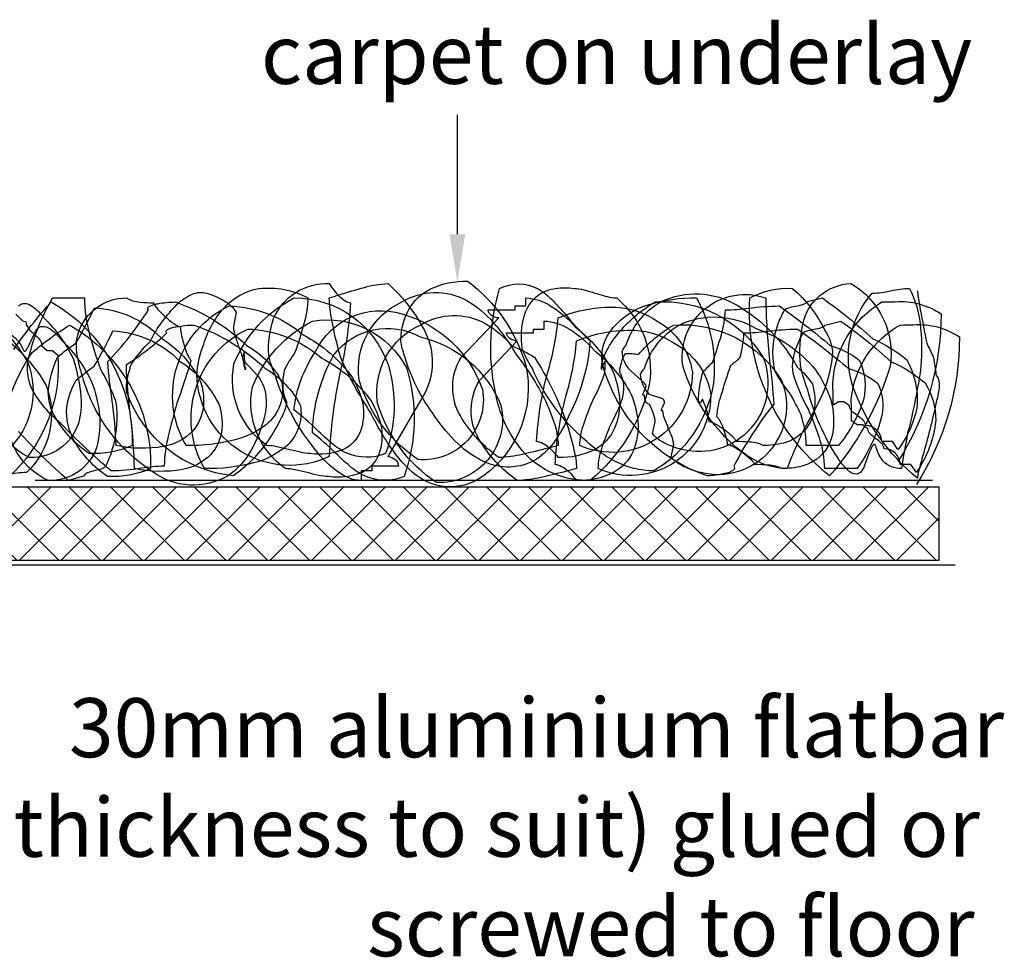
# Model space of a CAD drawing. Extents: x -119 to 108, y -26 to 132.
# Drawn here: x 67 to 108, y -17 to 23 of the extents above; entities that cross this region are included whole.
import ezdxf

# ---------------------------------------------------------------- set-up
doc = ezdxf.new("R2010")
doc.units = 0
doc.layers.get('0').update_dxf_attribs({"linetype": 'CONTINUOUS'})
doc.styles.add('GENERATED_STYLE_3', font='txt')

# ---------------------------------------------------------------- blocks, each defined once
blk = doc.blocks.new('*U26')
at = {"linetype": 'CONTINUOUS', "style": 'GENERATED_STYLE_3'}
blk.add_text('carpet on underlay', height=2.5, dxfattribs=at).set_placement((76.817, 20.354))
blk = doc.blocks.new('*U31')
at = {"linetype": 'CONTINUOUS', "style": 'GENERATED_STYLE_3'}
for s, p in [('30mm aluminium flatbar', (68.692, -8.133)), ('(thickness to suit) glued or', (65.194, -12.343)), ('screwed to floor', (81.306, -16.552))]:
    blk.add_text(s, height=2.5, dxfattribs=at).set_placement(p)
blk = doc.blocks.new('*U50')
blk.add_polyline3d([(85.127, 13.992, 0), (85.127, 14.031, 0), (85.127, 14.071, 0), (85.127, 14.111, 0), (85.127, 14.15, 0), (85.127, 14.19, 0), (85.127, 14.23, 0), (85.127, 14.27, 0), (85.127, 14.309, 0), (85.127, 14.349, 0), (85.127, 14.389, 0), (85.127, 14.429, 0), (85.127, 14.469, 0), (85.127, 14.508, 0), (85.127, 14.548, 0), (85.127, 14.588, 0), (85.127, 14.628, 0), (85.127, 14.667, 0), (85.127, 14.707, 0), (85.127, 14.747, 0), (85.127, 14.787, 0), (85.127, 14.826, 0), (85.127, 14.866, 0), (85.127, 14.906, 0), (85.127, 14.946, 0), (85.127, 14.985, 0), (85.127, 15.025, 0), (85.127, 15.065, 0), (85.127, 15.105, 0), (85.127, 15.144, 0), (85.127, 15.184, 0), (85.127, 15.224, 0), (85.127, 15.264, 0), (85.127, 15.303, 0), (85.127, 15.343, 0), (85.127, 15.383, 0), (85.127, 15.423, 0), (85.127, 15.462, 0), (85.127, 15.502, 0), (85.127, 15.542, 0), (85.127, 15.582, 0), (85.127, 15.621, 0), (85.127, 15.661, 0), (85.127, 15.701, 0), (85.127, 15.741, 0), (85.127, 15.78, 0), (85.127, 15.82, 0), (85.127, 15.86, 0), (85.127, 15.9, 0), (85.127, 15.94, 0), (85.127, 15.979, 0), (85.127, 16.019, 0), (85.127, 16.059, 0), (85.127, 16.099, 0), (85.127, 16.138, 0), (85.127, 16.178, 0), (85.127, 16.218, 0), (85.127, 16.258, 0), (85.127, 16.297, 0), (85.127, 16.337, 0), (85.127, 16.377, 0), (85.127, 16.417, 0), (85.127, 16.456, 0), (85.127, 16.496, 0), (85.127, 16.536, 0), (85.127, 16.576, 0), (85.127, 16.615, 0), (85.127, 16.655, 0), (85.127, 16.695, 0), (85.127, 16.735, 0), (85.127, 16.774, 0), (85.127, 16.814, 0), (85.127, 16.854, 0), (85.127, 16.894, 0), (85.127, 16.933, 0), (85.127, 16.973, 0), (85.127, 17.013, 0), (85.127, 17.053, 0), (85.127, 17.092, 0), (85.127, 17.132, 0), (85.127, 17.172, 0), (85.127, 17.212, 0), (85.127, 17.251, 0), (85.127, 17.291, 0), (85.127, 17.331, 0), (85.127, 17.371, 0), (85.127, 17.41, 0), (85.127, 17.45, 0), (85.127, 17.49, 0), (85.127, 17.53, 0), (85.127, 17.57, 0), (85.127, 17.609, 0), (85.127, 17.649, 0), (85.127, 17.689, 0), (85.127, 17.729, 0), (85.127, 17.768, 0), (85.127, 17.808, 0), (85.127, 17.848, 0), (85.127, 17.887, 0), (85.127, 17.927, 0), (85.127, 17.967, 0), (85.127, 18.007, 0), (85.127, 18.047, 0), (85.127, 18.086, 0), (85.127, 18.126, 0), (85.127, 18.166, 0), (85.127, 18.206, 0), (85.127, 18.245, 0), (85.127, 18.285, 0), (85.127, 18.325, 0), (85.127, 18.365, 0), (85.127, 18.404, 0), (85.127, 18.444, 0), (85.127, 18.484, 0), (85.127, 18.524, 0), (85.127, 18.563, 0), (85.127, 18.603, 0), (85.127, 18.643, 0), (85.127, 18.683, 0), (85.127, 18.722, 0), (85.127, 18.762, 0), (85.127, 18.802, 0), (85.127, 18.842, 0), (85.127, 18.881, 0), (85.127, 18.921, 0), (85.127, 18.961, 0), (85.127, 19.001, 0), (85.127, 19.04, 0)])
at = {"linetype": 'CONTINUOUS'}
blk.add_solid([(85.46, 13.991), (85.127, 11.991), (84.793, 13.991)], dxfattribs=at)
blk = doc.blocks.new('*X54')
at = {"color": 0, "linetype": 'CONTINUOUS'}
for p, q in [((62.883, 1.786), (64.393, 3.296)), ((63.064, 0.2), (66.161, 3.296)), ((66.494, 0.2), (63.397, 3.296)), ((64.832, 0.2), (67.929, 3.296)), ((68.261, 0.2), (65.165, 3.296)), ((66.6, 0.2), (69.696, 3.296)), ((70.029, 0.2), (66.933, 3.296)), ((68.368, 0.2), (71.464, 3.296)), ((71.797, 0.2), (68.7, 3.296)), ((70.135, 0.2), (73.232, 3.296)), ((73.565, 0.2), (70.468, 3.296)), ((71.903, 0.2), (75, 3.296)), ((75.332, 0.2), (72.236, 3.296)), ((73.671, 0.2), (76.768, 3.296)), ((77.1, 0.2), (74.004, 3.296)), ((75.439, 0.2), (78.535, 3.296)), ((78.868, 0.2), (75.771, 3.296)), ((77.207, 0.2), (80.303, 3.296)), ((80.636, 0.2), (77.539, 3.296)), ((78.974, 0.2), (82.071, 3.296)), ((82.403, 0.2), (79.307, 3.296)), ((80.742, 0.2), (83.839, 3.296)), ((84.171, 0.2), (81.075, 3.296)), ((82.51, 0.2), (85.606, 3.296)), ((85.939, 0.2), (82.842, 3.296)), ((84.278, 0.2), (87.374, 3.296)), ((87.707, 0.2), (84.61, 3.296)), ((86.045, 0.2), (89.142, 3.296)), ((89.474, 0.2), (86.378, 3.296)), ((87.813, 0.2), (90.91, 3.296)), ((91.242, 0.2), (88.146, 3.296)), ((89.581, 0.2), (92.677, 3.296)), ((93.01, 0.2), (89.914, 3.296)), ((91.349, 0.2), (94.445, 3.296)), ((94.778, 0.2), (91.681, 3.296)), ((93.116, 0.2), (96.213, 3.296)), ((96.546, 0.2), (93.449, 3.296)), ((94.884, 0.2), (97.981, 3.296)), ((98.313, 0.2), (95.217, 3.296)), ((96.652, 0.2), (99.748, 3.296)), ((100.081, 0.2), (96.985, 3.296)), ((98.42, 0.2), (101.516, 3.296)), ((101.849, 0.2), (98.752, 3.296)), ((100.188, 0.2), (103.284, 3.296)), ((103.617, 0.2), (100.52, 3.296)), ((101.955, 0.2), (105.052, 3.296)), ((105.384, 0.2), (102.288, 3.296)), ((105.513, 1.839), (104.056, 3.296)), ((64.726, 0.2), (62.883, 2.043)), ((103.723, 0.2), (105.513, 1.99)), ((62.958, 0.2), (62.883, 0.275)), ((105.491, 0.2), (105.513, 0.222))]:
    blk.add_line(p, q, dxfattribs=at)

msp = doc.modelspace()

# ---------------------------------------------------------------- linework, layer by layer
at = {"linetype": 'CONTINUOUS'}
for p, q in [((105.233, 3.578), (67.27, 3.578)), ((-107.207, 0), (106.191, 0))]:
    msp.add_line(p, q, dxfattribs=at)
at = {"linetype": 'CONTINUOUS', "flags": 128}
for points in [[(104.589, 11.601, 0.037978), (104.623, 11.311, 0.006673), (104.712, 10.793, 0.002928), (104.983, 9.379, -0.002929), (105.254, 8.819, -0.006674), (105.343, 8.301, -0.037977), (105.377, 8.011, -0.122022), (105.441, 7.95, -0.074937), (105.484, 7.85, -0.069901), (105.514, 7.549, -0.045332), (105.401, 6.954, -0.019294), (104.855, 4.761, 0.005003), (104.666, 4.058, 0.011492), (104.609, 3.818, 0.049449), (104.589, 3.675, -0.135731), (101.858, 7.556, -0.260343), (102.675, 11.5, 0.055127), (103.463, 11.601, -0.055127), (104.251, 11.702, -0.094291), (104.7, 10.22, -0.047485), (104.74, 8.403, -0.029602), (104.175, 5.585, 0.005194), (103.913, 4.079, -0.213413), (103.138, 4.391, -0.099549), (102.861, 4.923, 0.035229), (102.809, 5.059, 0.091507), (102.784, 5.095, 0.228886), (102.756, 5.104, 0.094386), (102.74, 5.097, 0.055468), (102.722, 5.082, 0.052521), (102.68, 5.024, 0.031617), (102.562, 4.786), (102.337, 4.18, -0.061755), (102.243, 3.994, -0.09931), (102.132, 3.884, -0.234064), (101.863, 3.873, -0.105712), (101.549, 4.109, -0.046536), (101.208, 4.556, -0.082912), (99.948, 7.414, -0.043158), (99.639, 8.459, -0.074698), (99.742, 10.178, -0.348458), (101.774, 11.904, -0.310726), (103.435, 8.415, -0.106137), (100.873, 3.776, -0.24538), (97.496, 11.298, -0.135485), (99.297, 11.702, -0.104053), (100.679, 9.914, -0.119333), (101.001, 9.024, -0.074022), (100.609, 7.294, -0.022024), (99.849, 5.86, 0.020767), (99.072, 4.079, -0.129686), (97.602, 4.497, -0.084176), (96.303, 5.588, -0.122579), (94.653, 8.491, -0.551238), (98.171, 11.298, 0.021354), (98.332, 8.633, -0.021359), (98.509, 6.806, 0.046932), (96.82, 4.18, -0.101), (96.847, 4.126, -0.130096), (96.845, 4.076, -0.104693), (96.819, 4.03, -0.063746), (96.771, 3.989, -0.063105), (96.622, 3.919, -0.029107), (96.426, 3.864, -0.055016), (95.694, 3.776, -0.253439), (91.247, 8.566, -0.239863), (91.894, 10.225, -0.120372), (93.194, 11.008, -0.081224), (95.244, 11.298, -0.159897), (95.947, 7.607, -0.216795), (93.442, 3.978, -0.115759), (91.81, 4.385, -0.078929), (90.349, 5.452, -0.108374), (88.291, 8.339, -0.062752), (87.868, 9.156, -0.105683), (87.964, 10.569, -0.184587), (88.667, 11.494, -0.092888), (89.274, 11.702, -0.070682), (90.064, 11.702, -0.059767), (90.473, 11.639, -0.012597), (90.965, 11.5, 0.012596), (91.458, 11.361, 0.059768), (91.866, 11.298, -0.262302), (93.245, 7.632, -0.164578), (90.74, 3.574, -0.194429), (88.115, 4.571, -0.136979), (86.799, 7.008, -0.133261), (86.912, 11.702, -0.238465), (88.538, 11.686, -0.06719), (89.175, 11.177, -0.01879), (89.787, 10.497, 0.03264), (90.74, 9.48, -0.101976), (89.848, 6.318, -0.054519), (89.255, 5.247, -0.090958), (88.47, 4.47, -0.251581), (86.236, 4.382, -0.085699), (85.161, 5.121, -0.054606), (84.178, 6.286, -0.095636), (82.867, 8.937, -0.070384), (82.733, 9.556, -0.111941), (83.073, 10.809, -0.147891), (83.984, 11.679, -0.118259), (85.561, 12.005, -0.160301), (88.022, 8.452, -0.297002), (86.236, 3.776, -0.315944), (83.52, 3.698, -0.084049), (82.403, 4.839, -0.044617), (81.463, 6.439, -0.047654), (80.161, 8.856, -0.020424), (79.822, 10.343, -0.044592), (79.706, 11.298, 0.003751), (80.124, 11.428, -0.013755), (81.195, 11.744, -0.062516), (82.183, 11.904, -0.10172), (83.789, 9.797, -0.231872), (83.759, 7.304), (82.183, 4.584, -0.184432), (82.493, 4.458, -0.212602), (82.633, 4.18), (81.507, 4.18), (81.507, 3.978), (81.057, 3.978), (81.057, 3.574, -0.093219), (80.54, 3.681, -0.063478), (80.011, 3.982, -0.075229), (78.978, 5.058, -0.092836), (77.426, 8.011, -0.05814), (77.145, 8.9, -0.096872), (77.352, 10.421, -0.314411), (79.706, 11.904, 0.08278), (80.156, 11.349, 0.052948), (80.403, 11.166, 0.046271), (80.512, 11.114, 0.082549), (80.607, 11.096, -0.042393), (80.156, 8.112, 0.042393), (79.706, 4.584, -0.540065), (74.104, 8.048, -0.08058), (74.36, 9.227, -0.11241), (75.241, 10.866, -0.1699), (76.729, 11.694, -0.153766), (78.805, 11.298, -0.063865), (78.636, 10.208, -0.016565), (78.266, 9.017, 0.036069), (77.794, 8.226, 0.060298), (77.74, 7.504, 0.110748), (77.904, 6.9, -0.100312), (77.679, 6.247, -0.054353), (77.116, 5.266, -0.089739), (75.653, 3.776, -0.292931), (71.149, 7.304, -0.082032), (71.124, 7.497, -0.037849), (71.149, 7.769, -0.038372), (71.333, 8.497, -0.047947), (72.125, 9.456, -0.078132), (73.274, 11.028, -0.092237), (73.903, 11.455, -0.168491), (74.527, 11.5, -0.061447), (75.222, 11.2, -0.132054), (75.765, 10.692), (75.653, 10.086, 0.0691), (75.723, 9.704, 0.013226), (75.878, 9.228, -0.013228), (76.033, 8.751, -0.069098), (76.103, 8.369, -0.069469), (76.135, 8.365, -0.118633), (76.156, 8.354, -0.133455), (76.166, 8.336, -0.0871), (76.168, 8.313, -0.069916), (76.151, 8.251, -0.014388), (76.117, 9.027, 0.067362), (76.042, 8.814, 0.253299), (76.103, 8.617), (76.666, 8.011, -0.16505), (77.038, 6.994, -0.087071), (76.879, 5.989, -0.072985), (76.304, 4.703, -0.106726), (75.427, 3.776, -0.301008), (72.211, 3.958, -0.13517), (69.729, 6.764, -0.060149), (69.089, 8.669, -0.092355), (69.026, 9.549, -0.364863), (71.149, 11.298, 0.070896), (71.253, 11.231, 0.040925), (71.388, 11.181, 0.0421), (71.712, 11.121, 0.027863), (72.275, 11.096, 0.091819), (72.285, 11.051, 0.042179), (72.314, 10.995, 0.038954), (72.419, 10.853, 0.034441), (72.753, 10.515, 0.033439), (73.13, 10.215, 0.035635), (73.288, 10.121, 0.036486), (73.351, 10.095, 0.075043), (73.401, 10.086, 0.047887), (73.439, 9.808, 0.019699), (73.541, 9.379, 0.030909), (73.686, 8.95, 0.033108), (73.767, 8.782, 0.076965), (73.851, 8.672, -0.053902), (73.666, 8.059, -0.015529), (73.263, 6.845, 0.014594), (72.892, 5.449, 0.054817), (72.725, 4.18, 0.034408), (71.762, 4.09, -0.034427), (70.473, 3.978, -0.021879), (68.345, 5.986, -0.093817), (67.124, 7.455, -0.139193), (66.958, 8.609, -0.077123), (67.996, 11.298), (69.347, 11.298, 0.06301), (69.564, 9.742, 0.021414), (70.042, 8.253, -0.044221), (70.664, 6.942, -0.115864), (70.514, 4.87, -0.030481), (70.265, 4.217, -0.023852), (70.244, 4.173), (70.238, 4.163, -0.043165), (70.223, 4.146, -0.091503), (70.12, 4.085, -0.038905), (69.797, 3.992, 0.035414), (69.488, 3.903, 0.08043), (69.386, 3.847, 0.087797), (69.357, 3.813, 0.126379), (69.347, 3.776), (68.672, 3.574, -0.029715), (66.564, 5.648, -0.074454)], [(66.361, 9.113, -0.03834), (67.947, 11.127, -0.277742), (71.369, 5.053, -0.114744), (69.544, 4.716, -0.108473), (68.143, 6.206, -0.141966), (67.817, 7.35, -0.088098), (68.215, 8.791, -0.025001), (68.984, 9.391, 0.023558), (69.772, 10.875, -0.19085), (72.577, 9.618, -0.135266), (74.249, 7.794, -0.099763), (74.386, 6.746, -0.155267), (73.911, 5.648, -0.157562), (72.713, 5.015, -0.09558), (70.685, 5.053, 0.02593), (70.521, 6.964, -0.025937), (70.342, 8.602, 0.049487), (72.053, 10.791, -0.113034), (72.026, 10.836, -0.156866), (72.028, 10.878, -0.114239), (72.054, 10.916, -0.061083), (72.103, 10.95, -0.055567), (72.254, 11.008, -0.024547), (72.453, 11.054, -0.04548), (73.194, 11.127, -0.10796), (76.217, 9.286, -0.148647), (77.7, 7.731, -0.275125), (77.044, 5.947, -0.109522), (75.727, 5.295, -0.06752), (73.65, 5.053, -0.43934), (75.475, 10.959, -0.171445), (78.609, 9.731, -0.115279), (80.694, 7.92, -0.074218), (81.123, 6.838, -0.126578), (81.026, 5.661, -0.189039), (80.313, 4.89, -0.138347), (78.898, 4.716, -0.049463), (78.484, 4.769, -0.0106), (77.985, 4.885, 0.0106), (77.486, 5, 0.049463), (77.072, 5.053, -0.29831), (75.675, 8.509, -0.178894), (78.213, 11.296, -0.325907), (82.206, 8.434, -0.160507), (82.091, 4.716, -0.199819), (80.444, 4.73, -0.062807), (79.798, 5.154, -0.018721), (79.179, 5.721, 0.032187), (78.213, 6.568, -0.120917), (79.116, 9.009, -0.373405), (82.776, 10.622, -0.245533), (86.189, 7.422, -0.493811), (83.46, 4.464, -0.173763), (80.967, 7.826, -0.332795), (82.776, 11.127, -0.267968), (85.528, 11.193, -0.082182), (86.659, 10.241, -0.048136), (87.612, 8.908, -0.054715), (88.931, 6.778, -0.024154), (89.275, 5.849, -0.053833), (89.392, 5.053, 0.003177), (88.968, 4.945, -0.011598), (87.883, 4.681, -0.051749), (86.882, 4.548, -0.105858), (85.255, 6.304, -0.275278), (85.285, 8.783), (86.882, 10.454, -0.159895), (86.569, 10.559, -0.092683), (86.465, 10.667, -0.141369), (86.426, 10.791), (87.567, 10.791), (87.567, 10.959), (88.023, 10.959), (88.023, 11.296, -0.136062), (89.083, 10.956, -0.073855), (90.13, 10.06, -0.103341), (91.702, 8.194, -0.069835), (91.987, 7.051, -0.115328), (91.777, 5.784, -0.162029), (90.952, 4.888, -0.12708), (89.392, 4.548, 0.084927), (88.936, 5.011, 0.049018), (88.686, 5.164, 0.040306), (88.575, 5.206, 0.068644), (88.479, 5.221, -0.051324), (88.936, 8.11, 0.051324), (89.392, 10.454, -0.108792), (91.855, 10.905, -0.141495), (93.609, 10.3, -0.230964), (95.067, 8.163, -0.542203), (90.304, 5.053, -0.076904), (90.476, 5.962, -0.019382), (90.851, 6.954, 0.042575), (91.329, 8.015, 0.073063), (91.383, 8.616, 0.129199), (91.217, 8.266, -0.119212), (91.445, 9.068, -0.05929), (92.015, 9.886, -0.087712), (93.498, 11.127, -0.280194), (98.061, 8.783, -0.612943), (94.639, 4.885, -0.053406), (93.935, 5.135, -0.046567), (93.616, 5.326, -0.083287), (93.384, 5.558), (93.498, 6.063, 0.05675), (93.479, 6.207, 0.025887), (93.427, 6.381, 0.01542), (93.27, 6.779, -0.01542), (93.113, 6.866, -0.025887), (93.062, 7.039, -0.05675), (93.042, 7.184, -0.057588), (93.009, 7.187, -0.106531), (92.989, 7.196), (92.978, 7.211, -0.105131), (92.977, 7.231, -0.082843), (92.994, 7.282, -0.016325), (93.028, 7.347, 0.017872), (93.073, 7.434, 0.060457), (93.104, 7.525, 0.287689), (93.042, 7.689), (92.472, 8.194, -0.186188), (92.095, 9.041, -0.104967), (92.256, 9.283, -0.189018), (93.726, 11.127, -0.254621), (96.985, 10.976, -0.137104), (99.5, 8.379, -0.069808), (100.148, 7.645, -0.11182), (100.212, 6.511, -0.185018), (99.561, 5.459, -0.090141), (98.925, 5.16, -0.068108), (98.061, 5.053, 0.064859), (97.956, 5.109, 0.035115), (97.819, 5.15, 0.03508), (97.491, 5.2, 0.022947), (96.92, 5.221, 0.109466), (96.91, 5.259, 0.046869), (96.881, 5.306, 0.040723), (96.774, 5.424, 0.033989), (96.436, 5.705, 0.031368), (96.054, 5.955, 0.03192), (95.894, 6.034, 0.031418), (95.83, 6.055, 0.062298), (95.78, 6.063, 0.041543), (95.769, 6.155, 0.016127), (95.741, 6.295, 0.023357), (95.637, 6.652, 0.035742), (95.491, 7.01, 0.03676), (95.409, 6.839, 0.078663), (95.323, 6.931, -0.065079), (95.511, 8.154, -0.018351), (95.919, 8.57, 0.017239), (96.295, 9.733, 0.066169), (96.464, 10.791, 0.028356), (97.44, 10.866, -0.028372), (98.746, 10.959, -0.021384), (100.902, 9.286, -0.10034), (102.139, 8.657, -0.167013), (102.307, 6.984, -0.089043), (101.255, 5.053), (99.886, 5.053, 0.075874), (99.667, 6.35, 0.025007), (99.183, 7.28, -0.052175), (98.552, 8.231, -0.13962), (98.705, 10.216, -0.034687), (98.957, 10.76, -0.026158), (98.978, 10.797, -0.043484), (98.999, 10.819, -0.083525), (99.103, 10.87, -0.033056), (99.43, 10.948, 0.030044), (99.744, 11.022, 0.072526), (99.847, 11.069, 0.089536), (99.876, 11.096, 0.148291), (99.886, 11.127), (100.571, 11.296, -0.029223), (102.706, 9.568, -0.079394), (104.135, 8.678, -0.14264), (104.581, 6.776, -0.12592), (103.765, 4.885), (103.536, 5.221), (103.08, 5.221, 0.412775), (102.396, 5.895, 0.115378), (102.366, 6.014, 0.072153), (102.289, 6.121, 0.04522), (102.054, 6.316, -0.045213), (101.818, 6.51, -0.07215), (101.741, 6.617, -0.115388), (101.711, 6.736), (101.483, 6.905), (101.255, 6.905), (101.027, 6.763, 0.007453), (101.009, 7.694, -0.245973), (103.08, 11.127, 0.007443), (103.639, 11.138, -0.167858), (105.59, 10.622, -0.142892), (103.765, 4.38)], [(64.183, 11.212, -0.14468), (66.949, 8.573, -0.302513), (66.122, 4.885, 0.045594)], [(66.559, 10.945, -0.096568), (66.672, 11.037, -0.196309), (66.945, 11.047, -0.097173), (67.263, 10.85, -0.047581), (67.608, 10.478, -0.09338), (68.885, 8.692, -0.051837), (69.198, 7.109, -0.0903), (69.094, 5.987, -0.335267), (67.034, 4.548, -0.346644), (65.352, 7.857, -0.080086)], [(65.648, 9.899, -0.302887), (66.714, 9.196, 0.03993), (66.766, 9.083, 0.09451), (66.792, 9.053, 0.19586), (66.82, 9.045, 0.081582), (66.836, 9.051, 0.052651), (66.854, 9.064, 0.054284), (66.897, 9.111, 0.034848), (67.016, 9.31), (67.245, 9.815, -0.068053), (67.339, 9.97, -0.096568), (67.453, 10.062, -0.196309), (67.725, 10.071, -0.097173), (68.043, 9.874, -0.047581), (68.389, 9.502, -0.09338), (69.665, 7.716, -0.051837), (69.978, 6.443, -0.0903), (69.874, 5.011, -0.335267), (67.815, 3.572, -0.346644), (66.132, 6.881, -0.080086), (67.141, 8.991, -0.03834), (68.727, 10.152, -0.277742), (72.15, 4.077, -0.114744), (70.324, 3.741, -0.108473), (68.924, 5.231, -0.141966), (68.598, 6.684, -0.088098), (68.995, 7.815, -0.025001), (69.765, 8.415, 0.023558), (70.553, 9.899, -0.19085), (73.358, 8.642, -0.135266), (75.03, 6.818, -0.099763), (75.167, 5.77, -0.155267), (74.691, 4.672, -0.157562), (73.494, 4.039, -0.09558), (71.465, 4.077, 0.02593), (71.302, 6.299, -0.025937), (71.123, 8.481, 0.049487), (72.834, 9.815, -0.113034), (72.807, 9.86, -0.156866), (72.808, 9.902, -0.114239), (72.835, 9.94, -0.061083), (72.884, 9.974, -0.055567), (73.034, 10.032, -0.024547), (73.233, 10.078, -0.04548), (73.975, 10.152, -0.10796), (76.998, 8.31, -0.148647), (78.48, 6.755, -0.275125), (77.824, 4.972, -0.109522), (76.507, 4.319, -0.06752), (74.431, 4.077, -0.43934), (76.256, 9.983, -0.171445), (79.389, 8.755, -0.115279), (81.475, 6.944, -0.074218), (81.904, 5.862, -0.126578), (81.806, 4.685, -0.189039), (81.094, 3.914, -0.138347), (79.678, 3.741, -0.049463), (79.265, 3.793, -0.0106), (78.766, 3.909, 0.0106), (78.266, 4.025, 0.049463), (77.853, 4.077, -0.29831), (76.456, 7.534, -0.178894), (78.994, 10.32, -0.325907), (82.986, 8.312, -0.160507), (82.872, 3.741, -0.199819), (81.225, 3.754, -0.062807), (80.579, 4.178, -0.018721), (79.959, 4.745, 0.032187), (78.994, 5.592, -0.120917), (79.897, 8.887, -0.373405), (83.556, 9.647, -0.245533), (86.969, 6.757, -0.493811), (84.241, 3.488, -0.173763), (81.748, 6.851, -0.332795), (83.556, 10.152, -0.267968), (86.309, 10.217, -0.082182), (87.44, 9.266, -0.048136), (88.392, 8.787, -0.054715), (89.712, 6.112, -0.024154), (90.055, 4.873, -0.053833), (90.172, 4.077, 0.003177), (89.748, 3.969, -0.011598), (88.663, 3.706, -0.051749), (87.663, 3.572, -0.105858), (86.036, 5.328, -0.275278), (86.066, 7.807), (87.663, 9.478, -0.159895), (87.349, 9.584, -0.092683), (87.246, 9.691, -0.141369), (87.207, 9.815), (88.347, 9.815), (88.347, 9.983), (88.804, 9.983), (88.804, 10.32, -0.136062), (89.864, 9.98, -0.073855), (90.91, 9.084, -0.103341), (92.482, 7.218, -0.069835), (92.767, 6.076, -0.115328), (92.557, 4.809, -0.162029), (91.732, 3.912, -0.12708), (90.172, 3.572, 0.084927), (89.716, 4.035, 0.049018), (89.467, 4.188, 0.040306), (89.355, 4.231, 0.068644), (89.26, 4.246, -0.051324), (89.716, 7.134, 0.051324), (90.172, 9.478, -0.108792), (92.635, 9.929, -0.141495), (94.39, 9.325, -0.230964), (95.848, 7.187, -0.542203), (91.085, 4.077, -0.076904), (91.256, 4.986, -0.019382), (91.632, 5.978, 0.042575), (92.109, 7.039, 0.073063), (92.164, 7.641, 0.129199), (91.998, 8.144, -0.119212), (92.226, 8.946, -0.05929), (92.796, 8.91, -0.087712), (94.279, 10.152, -0.280194), (98.842, 7.807, -0.612943), (95.42, 3.909, -0.053406), (94.716, 4.159, -0.046567), (94.396, 4.35, -0.083287), (94.165, 4.582), (94.279, 5.087, 0.05675), (94.259, 5.232, 0.025887), (94.208, 5.406, 0.01542), (94.051, 5.803, -0.01542), (93.894, 6.2, -0.025887), (93.842, 6.374, -0.05675), (93.823, 6.518, -0.057588), (93.79, 6.521, -0.106531), (93.769, 6.531), (93.759, 6.545, -0.105131), (93.757, 6.565, -0.082843), (93.774, 6.617, -0.016325), (93.808, 6.681, 0.017872), (93.853, 6.768, 0.060457), (93.885, 6.859, 0.287689), (93.823, 7.023), (93.252, 7.218, -0.186188), (92.876, 8.065, -0.104967), (93.037, 8.308, -0.189018), (94.507, 10.152, -0.254621), (97.766, 10, -0.137104), (100.281, 8.257, -0.069808), (100.928, 6.98, -0.11182), (100.993, 5.535, -0.185018), (100.341, 4.484, -0.090141), (99.706, 4.184, -0.068108), (98.842, 4.077, 0.064859), (98.737, 4.133, 0.035115), (98.599, 4.175, 0.03508), (98.271, 4.225, 0.022947), (97.701, 4.246, 0.109466), (97.691, 4.283, 0.046869), (97.661, 4.33, 0.040723), (97.555, 4.448, 0.033989), (97.216, 4.73, 0.031368), (96.835, 4.979, 0.03192), (96.675, 5.058, 0.031418), (96.611, 5.08, 0.062298), (96.56, 5.087, 0.041543), (96.55, 5.179, 0.016127), (96.521, 5.319, 0.023357), (96.418, 5.677, 0.035742), (96.272, 6.034, 0.03676), (96.189, 6.174, 0.078663), (96.104, 6.266, -0.065079), (96.292, 7.178, -0.018351), (96.7, 8.448, 0.017239), (97.076, 8.758, 0.066169), (97.245, 9.815, 0.028356), (98.22, 9.89, -0.028372), (99.526, 9.983, -0.021384), (101.683, 8.31, -0.10034), (102.92, 7.681, -0.167013), (103.087, 6.318, -0.089043), (102.036, 4.077), (100.667, 4.077, 0.075874), (100.447, 5.374, 0.025007), (99.963, 6.615, -0.052175), (99.333, 8.109, -0.13962), (99.485, 9.24, -0.034687), (99.737, 9.785, -0.026158), (99.758, 9.821, -0.043484), (99.78, 9.843, -0.083525), (99.884, 9.894, -0.033056), (100.211, 9.972, 0.030044), (100.525, 10.046, 0.072526), (100.628, 10.093, 0.089536), (100.657, 10.12, 0.148291), (100.667, 10.152), (101.351, 10.32, -0.029223), (103.486, 8.592, -0.079394), (104.916, 7.702, -0.14264), (105.362, 6.111, -0.12592), (104.545, 3.909), (104.317, 4.246), (103.861, 4.246, 0.412775), (103.176, 4.919, 0.115378), (103.147, 5.038, 0.072153), (103.069, 5.145, 0.04522), (102.834, 5.34, -0.045213), (102.599, 5.535, -0.07215), (102.521, 5.642, -0.115388), (102.492, 5.761), (102.264, 5.929), (102.036, 5.929), (101.807, 6.097, 0.007453), (101.79, 7.029, -0.245973), (103.861, 10.152, 0.007443), (104.419, 10.162, -0.167858), (106.37, 9.647, -0.142892), (104.545, 3.404)], [(66.448, 10.616, 0.053956), (66.67, 10.386, 0.053936), (66.777, 10.315, 0.115621), (66.87, 10.288, 0.165165), (66.976, 10.017, 0.045418), (67.208, 9.783, -0.045418), (67.44, 9.549, -0.165165), (67.546, 9.278), (67.771, 9.076), (67.996, 9.076), (68.221, 8.874, 0.006132), (68.239, 8.61, -0.219409), (66.195, 3.776, 0.009048)], [(64.963, 10.236, -0.14468), (67.729, 7.597, -0.302513), (66.902, 3.909, 0.045594), (66.104, 3.825, -0.045594)]]:
    msp.add_lwpolyline(points, format="xyb", dxfattribs=at)
for points in [[(105.513, 3.296), (62.883, 3.296), (62.883, 0.2), (105.513, 0.2)], [(62.883, 0.2), (105.513, 0.2), (105.513, 3.296), (62.883, 3.296)]]:
    msp.add_lwpolyline(points, dxfattribs=at)

# ---------------------------------------------------------------- block references
at = {"linetype": 'CONTINUOUS'}
for name in ['*U26', '*U50', '*X54', '*U31']:
    msp.add_blockref(name, (0, 0), dxfattribs=at)

doc.saveas('drawing.dxf')
